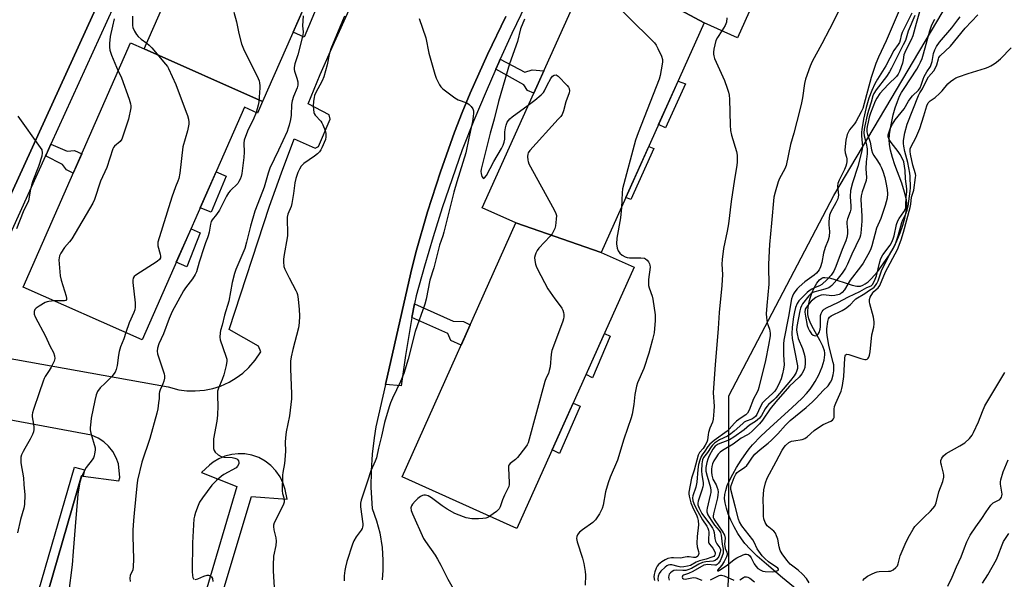
# Model space of a CAD drawing. Units: inches. Extents: x 1255766 to 1261766, y 537453 to 541453.
# Drawn here: x 1258354 to 1258739, y 539520 to 539738 of the extents above; entities that cross this region are included whole.
import ezdxf

# ---------------------------------------------------------------- set-up
doc = ezdxf.new("R2010")
doc.units = ezdxf.units.IN
doc.header["$MEASUREMENT"] = 0
for name, color, linetype in [('BLDG-Footprint', 5, 'Continuous'), ('CULTRL-Pad', 6, 'Continuous'), ('HYDRO-Single Line Stream', 4, 'Continuous'), ('NTRL-Trees', 3, 'Continuous'), ('TRANS-Non Street Sidewalk', 7, 'Continuous'), ('TRANS-Parking Lot', 4, 'Continuous'), ('TRANS-Street Sidewalk', 7, 'Continuous'), ('Undefined', 1, 'Continuous')]:
    doc.layers.add(name, color=color, linetype=linetype)

msp = doc.modelspace()

# ---------------------------------------------------------------- linework, layer by layer
at = {"layer": 'BLDG-Footprint'}
for points, elevation in [([(1258621.81, 539736.92), (1258590.41, 539753.89), (1258634.68, 539852.47), (1258680.06, 539832.09), (1258634.72, 539731.13)], 460.09), ([(1258448.87, 539817.08), (1258495.25, 539793.86), (1258494.31, 539791.73), (1258488.18, 539794.43), (1258449.3, 539706.21), (1258403.04, 539726.74), (1258443.83, 539819.3)], 471.92), ([(1258590.41, 539753.89), (1258621.81, 539736.92), (1258581.55, 539647.26), (1258548.25, 539658.8), (1258535.09, 539664.71), (1258577.7, 539759.59)], 462.88), ([(1258403.04, 539726.74), (1258449.3, 539706.21), (1258447.31, 539701.69), (1258442.22, 539703.94), (1258402.24, 539613.22), (1258355.71, 539633.73), (1258397.73, 539729.08)], 474.68), ([(1258581.55, 539647.26), (1258594.41, 539641.48), (1258548.64, 539539.56), (1258503.75, 539559.72), (1258548.25, 539658.8)], 464.29)]:
    msp.add_lwpolyline(points, close=True, dxfattribs=dict(at, elevation=elevation))
at = {"layer": 'CULTRL-Pad'}
for points in [[(1258481.67, 539768.71), (1258475.28, 539752.93), (1258472.12, 539754.11), (1258469.06, 539745.78), (1258471.26, 539744.99), (1258465.46, 539731.32), (1258461.21, 539733.22), (1258477.63, 539770.49)], [(1258614.41, 539713.05), (1258606.7, 539695.96), (1258603.97, 539697.19), (1258611.61, 539714.19)], [(1258602.13, 539687.83), (1258593.11, 539668.02), (1258591.17, 539668.68), (1258600.16, 539688.71)], [(1258435.07, 539677.09), (1258429.17, 539663.04), (1258424.91, 539664.67), (1258431.15, 539678.82)], [(1258424.96, 539654.92), (1258419.64, 539641.73), (1258415.58, 539643.49), (1258421.32, 539656.52)], [(1258584.99, 539614.65), (1258578.09, 539598.36), (1258575.65, 539599.7), (1258582.8, 539615.63)], [(1258573.29, 539587.26), (1258565.25, 539568.74), (1258562.44, 539570.29), (1258570.6, 539588.47)]]:
    msp.add_lwpolyline(points, close=True, dxfattribs=at)
at = {"layer": 'HYDRO-Single Line Stream'}
msp.add_lwpolyline([(1258659.49, 539514.37), (1258652.34, 539520.26), (1258646.04, 539525.59), (1258642.5, 539528.7), (1258639.68, 539531.39), (1258637.64, 539533.61), (1258636.28, 539535.42), (1258634.89, 539537.6), (1258633.47, 539540.15), (1258632.22, 539542.72), (1258631.19, 539545.2), (1258630.41, 539547.48), (1258629.91, 539549.5), (1258629.69, 539551.27), (1258629.78, 539552.76), (1258630.15, 539554.41), (1258630.78, 539556.28), (1258631.72, 539558.45), (1258632.92, 539560.78), (1258634.43, 539563.39), (1258636.18, 539566.15), (1258638.26, 539569.21), (1258639.35, 539570.65), (1258640.68, 539572.21), (1258643.95, 539575.61), (1258647.53, 539578.97), (1258656, 539586.59), (1258659.99, 539590.45), (1258661.67, 539592.24), (1258663.09, 539593.91), (1258664.25, 539595.45), (1258665.17, 539596.87), (1258666.54, 539599.55), (1258667.8, 539602.62), (1258668.59, 539605.23), (1258668.81, 539606.32), (1258668.9, 539607.28), (1258668.87, 539608.04), (1258668.72, 539608.85), (1258668.09, 539610.68), (1258667.04, 539612.83), (1258664.44, 539617.43), (1258663.4, 539619.42), (1258662.59, 539621.43), (1258662.23, 539623.01), (1258662.2, 539624.68), (1258662.47, 539626.74), (1258663.04, 539629.08), (1258663.83, 539631.41), (1258664.74, 539633.48), (1258665.76, 539635.25), (1258666.77, 539636.53), (1258667.74, 539637.27), (1258668.25, 539637.44), (1258668.92, 539637.51), (1258670.65, 539637.32), (1258672.79, 539636.74), (1258677.59, 539635.1), (1258679.61, 539634.5), (1258681.41, 539634.15), (1258682.19, 539634.11), (1258682.81, 539634.18), (1258683.73, 539634.48), (1258684.68, 539635.01), (1258685.76, 539635.83), (1258686.95, 539636.95), (1258689.39, 539639.73), (1258692.64, 539644.09), (1258694.09, 539646.29), (1258695.54, 539648.87), (1258696.97, 539651.82), (1258698.27, 539654.9), (1258699.34, 539657.9), (1258700.15, 539660.69), (1258700.68, 539663.18), (1258700.91, 539665.4), (1258700.88, 539666.56), (1258700.73, 539667.81), (1258700.04, 539670.83), (1258698.92, 539674.32), (1258696.28, 539681.43), (1258695.27, 539684.38), (1258694.48, 539687.21), (1258694.11, 539689.48), (1258694.07, 539691.31), (1258694.2, 539693.38), (1258694.52, 539695.84), (1258695, 539698.4), (1258695.63, 539701.07), (1258696.38, 539703.75), (1258697.2, 539706.18), (1258698.04, 539708.24), (1258698.79, 539709.68), (1258699.81, 539711.35), (1258704.77, 539718.79), (1258705.64, 539720.26), (1258706.28, 539721.53), (1258706.84, 539722.95), (1258707.42, 539724.79), (1258709.84, 539733.86), (1258710.5, 539735.77), (1258711.16, 539737.23), (1258711.86, 539738.39)], dxfattribs=at)
at = {"layer": 'NTRL-Trees'}
msp.add_lwpolyline([(1258854.31, 539763.47), (1258664.22, 539224.04), (1258627.23, 539250.24), (1258623.12, 539260.51), (1258623.12, 539274.9), (1258623.12, 539301.61), (1258619.01, 539361.21), (1258625.18, 539418.75), (1258628.43, 539472.96), (1258631.34, 539521.5), (1258631.34, 539591.37), (1258672.44, 539669.46), (1258725.87, 539759.88), (1258754.13, 539784.02), (1258761.83, 539837.97), (1258787.52, 539863.66), (1258841.47, 539920.17), (1258862.02, 539927.87), (1258872.29, 539909.89), (1258882.57, 539873.93), (1258882.57, 539814.85), (1258867.15, 539784.02)], close=True, dxfattribs=at)
at = {"layer": 'TRANS-Non Street Sidewalk'}
for points in [[(1258540.34, 539718.79), (1258541.51, 539721.48), (1258542.11, 539722.79), (1258551.69, 539717.72), (1258554.59, 539718.54), (1258559.13, 539718.25), (1258555.17, 539709.43), (1258552.8, 539710.45), (1258551.26, 539712.72)], [(1258364.49, 539684.97), (1258364.69, 539685.4), (1258366.6, 539689.6), (1258372.99, 539686.83), (1258375.79, 539687.12), (1258378.65, 539685.79), (1258375.32, 539678.24), (1258372.7, 539679.49), (1258371.11, 539681.62)], [(1258507.62, 539621.86), (1258508.67, 539627.24), (1258523.78, 539620.5), (1258527.69, 539620.35), (1258530.4, 539619.06), (1258526.8, 539611.04), (1258522.81, 539612.96), (1258521.6, 539615.67)]]:
    msp.add_lwpolyline(points, close=True, dxfattribs=at)
at = {"layer": 'TRANS-Parking Lot'}
for points in [[(1258396.44, 539769.51, 0), (1258332.65, 539629.98, 0)], [(1258327.39, 539610.05, 0), (1258412.41, 539594.76, 0), (1258416.54, 539593.7, 0), (1258419.72, 539593.28, 0), (1258422.93, 539593.2, 0), (1258426.65, 539593.52, 0), (1258429.79, 539594.16, 0), (1258432.84, 539595.13, 0), (1258436.25, 539596.65, 0), (1258439.01, 539598.28, 0), (1258441.58, 539600.18, 0), (1258443.95, 539602.35, 0), (1258446.39, 539605.17, 0), (1258448.62, 539608.51, 0), (1258447.64, 539610.73, 0), (1258436.19, 539617.16, 0), (1258451.97, 539665.33, 0), (1258456.6, 539678.32, 0), (1258461.44, 539691.22, 0), (1258461.63, 539691.69, 0), (1258469.86, 539688.06, 0), (1258471.16, 539688.6, 0), (1258475.73, 539699.33, 0), (1258475.25, 539700.98, 0), (1258467.05, 539705.33, 0), (1258471.82, 539716.77, 0), (1258477.33, 539729.4, 0), (1258483.07, 539741.94, 0)], [(1258544.24, 539739.37, 0), (1258537.07, 539724.56, 0), (1258530.42, 539709.51, 0), (1258527.29, 539701.89, 0), (1258524.3, 539694.23, 0), (1258518.72, 539678.75, 0), (1258513.68, 539663.08, 0), (1258509.19, 539647.24, 0), (1258507.15, 539639.27, 0), (1258497.27, 539595.7, 0), (1258493.52, 539579.21, 0), (1258492.84, 539574.94, 0), (1258492.09, 539568.49, 0), (1258491.68, 539562.01, 0), (1258491.61, 539555.52, 0), (1258492.02, 539547.27, 0), (1258493.76, 539542.49, 0), (1258495.01, 539537.8, 0), (1258495.95, 539532.04, 0), (1258496.28, 539527.2, 0), (1258496.24, 539523.31, 0), (1258495.92, 539519.44, 0)], [(1258347.18, 539451.42, 0), (1258378.58, 539560.02, 0), (1258379.26, 539559.93, 0), (1258393.18, 539558.06, 0), (1258393.56, 539559.46, 0), (1258393.01, 539564.71, 0), (1258392.14, 539567.13, 0), (1258390.74, 539569.62, 0), (1258389.13, 539571.63, 0), (1258387.23, 539573.36, 0), (1258385.07, 539574.77, 0), (1258382.46, 539575.93, 0), (1258301.82, 539590.88, 0)], [(1258414.79, 539451.42, 0), (1258444.9, 539552.03, 0), (1258458.82, 539550.93, 0), (1258458.11, 539554.68, 0), (1258457.36, 539557.1, 0), (1258456.13, 539559.67, 0), (1258454.51, 539562.02, 0), (1258452.54, 539564.08, 0), (1258450.28, 539565.81, 0), (1258447.77, 539567.17, 0), (1258445.08, 539568.11, 0), (1258442.28, 539568.63, 0), (1258439.75, 539568.72, 0), (1258437.23, 539568.45, 0), (1258434.47, 539567.73, 0), (1258432.14, 539566.73, 0), (1258429.97, 539565.43, 0), (1258428.48, 539564.25, 0), (1258425.37, 539561.39, 0), (1258439.17, 539555.85, 0), (1258408.42, 539451.42, 0)]]:
    msp.add_polyline3d(points, dxfattribs=at)
at = {"layer": 'TRANS-Street Sidewalk'}
msp.add_lwpolyline([(1258474.85, 539934.74), (1258474.87, 539934.73), (1258475.05, 539934.63), (1258478.12, 539932.99), (1258470.37, 539915.28), (1258451.26, 539873.57), (1258448.75, 539868.08), (1258441.31, 539851.85), (1258408.86, 539782.22), (1258406.32, 539776.77), (1258404.8, 539773.51), (1258366.6, 539689.6), (1258364.69, 539685.4), (1258364.49, 539684.97), (1258338.12, 539626.94), (1258332.65, 539629.98), (1258396.44, 539769.51), (1258469.88, 539928.52), (1258472.94, 539935.16)], close=True, dxfattribs=at)
for points in [[(1258551.97, 539743.85), (1258546.64, 539732.71), (1258542.11, 539722.79), (1258541.51, 539721.48), (1258540.34, 539718.79), (1258536.57, 539710.16), (1258531.83, 539698.76), (1258527.28, 539687.29), (1258523.26, 539676.04), (1258519.45, 539664.72), (1258515.85, 539653.34), (1258512.46, 539641.89), (1258509.28, 539630.37), (1258508.67, 539627.24), (1258507.62, 539621.86), (1258507, 539618.72), (1258505.06, 539607), (1258503.45, 539595.23), (1258497.27, 539595.7), (1258507.15, 539639.27), (1258509.19, 539647.24), (1258513.68, 539663.08), (1258518.72, 539678.75), (1258524.3, 539694.23), (1258527.29, 539701.89), (1258530.42, 539709.51), (1258537.07, 539724.56), (1258544.24, 539739.37)], [(1258335, 539423.45), (1258375.8, 539563.5), (1258379.74, 539562.47), (1258379.26, 539559.93), (1258378.58, 539560.02), (1258347.18, 539451.42)]]:
    msp.add_lwpolyline(points, dxfattribs=at)
at = {"layer": 'Undefined'}
for points, elevation in [([(1258574.15, 539751.68), (1258577.87, 539751.51), (1258579.04, 539751.39), (1258580.03, 539751.05), (1258581.04, 539750.31), (1258602.3, 539729.18), (1258602.98, 539728.23), (1258603.67, 539726.91), (1258605.08, 539723.96), (1258605.52, 539722.59), (1258605.53, 539721.73), (1258605.41, 539720.85), (1258604.59, 539716.43), (1258604.23, 539714.98), (1258595.93, 539693.93), (1258594.94, 539691.12), (1258589.88, 539672.08), (1258589.67, 539670.62), (1258589.41, 539664.77)], 462), ([(1258438.07, 539741.09), (1258439.14, 539737.31), (1258440.03, 539732.75), (1258440.99, 539728.74), (1258441.8, 539726.84), (1258447.56, 539715.16), (1258447.89, 539714.34), (1258448.1, 539713.52), (1258448.23, 539712.39), (1258448.24, 539711.5), (1258447.8, 539706.14), (1258447.53, 539704.72), (1258446.75, 539701.94)], 472), ([(1258674.2, 539741.39), (1258670.74, 539734.43), (1258667.73, 539728.76), (1258663.9, 539721.89), (1258663.11, 539719.97), (1258661.31, 539714.92), (1258660.96, 539713.24), (1258660.18, 539707.71), (1258659.78, 539705.68), (1258659.13, 539702.93), (1258656.74, 539693.84), (1258655.44, 539689.39), (1258653.76, 539681.2), (1258653.28, 539679.89), (1258651.21, 539676.2), (1258650.6, 539674.87), (1258649.44, 539670.86), (1258649.02, 539668.9), (1258648.02, 539658.77), (1258647.33, 539650.45), (1258646.88, 539642.65), (1258646.89, 539640.05), (1258647.05, 539636.32), (1258647.02, 539634.94), (1258646.2, 539626.58), (1258645.96, 539623.34), (1258646.04, 539621.88), (1258646.4, 539619.84), (1258646.7, 539618.71), (1258647.22, 539617.39), (1258647.45, 539616.6), (1258647.54, 539615.8), (1258647.52, 539614.73), (1258646.91, 539611.12), (1258645.68, 539605.07), (1258643.16, 539594.54), (1258642.9, 539593.7), (1258642.5, 539592.76), (1258641.05, 539590.18), (1258639.33, 539585.76), (1258638.67, 539584.48), (1258638.07, 539583.9), (1258636.2, 539582.74), (1258634.39, 539581.4), (1258633.56, 539580.61), (1258631.46, 539578.27), (1258630.71, 539577.56), (1258625.67, 539573.86), (1258624.03, 539572.44), (1258623.23, 539571.49), (1258622.06, 539569.7), (1258620.99, 539568.32), (1258620.53, 539567.59), (1258620.02, 539566.25), (1258619.59, 539564.55), (1258619.31, 539562.49), (1258618.92, 539557.66), (1258618.49, 539555.71), (1258617.34, 539552.28), (1258617.22, 539551.45), (1258617.33, 539550.33), (1258617.92, 539548.67), (1258619.25, 539546.12), (1258621.14, 539542.95), (1258622.78, 539540.48), (1258623.24, 539539.62), (1258623.45, 539538.87), (1258623.53, 539538.09), (1258623.43, 539535.01), (1258623.49, 539534.19), (1258623.61, 539533.81), (1258623.88, 539533.34), (1258625.14, 539531.81), (1258625.7, 539530.92), (1258626.01, 539530.03), (1258626.04, 539529.56), (1258625.96, 539529.16), (1258625.81, 539528.91), (1258625.49, 539528.62), (1258624.77, 539528.27), (1258622.59, 539527.51), (1258619.95, 539526.89), (1258618.64, 539526.32), (1258616.35, 539525.13), (1258615.23, 539524.75), (1258613.8, 539524.53), (1258612.66, 539524.48), (1258611.65, 539524.63), (1258609.17, 539525.36), (1258608.39, 539525.37), (1258607.67, 539525.2), (1258607.2, 539524.97), (1258606.52, 539524.47), (1258604.87, 539522.89), (1258604.2, 539521.99), (1258603.8, 539520.94), (1258603.71, 539519.87), (1258603.81, 539518.99)], 458), ([(1258697.98, 539741.68), (1258692.9, 539729.96), (1258689.86, 539723.52), (1258688.86, 539721.05), (1258687.72, 539717.99), (1258686.97, 539715.62), (1258683.71, 539703.52), (1258683.11, 539702.2), (1258680.98, 539698.31), (1258680.44, 539697.51), (1258678.5, 539695.09), (1258677.97, 539694.13), (1258677.67, 539693.33), (1258677.1, 539691.08), (1258676.69, 539687.33), (1258676.78, 539686.2), (1258677.29, 539684.54), (1258677.44, 539683.78), (1258677.46, 539682.78), (1258677.34, 539681.93), (1258677.09, 539681.01), (1258676.56, 539679.66), (1258674.51, 539675.55), (1258673.98, 539674.25), (1258673.87, 539673.12), (1258674.13, 539670.82), (1258674.18, 539669.71), (1258674.12, 539668.94), (1258673.94, 539668.22), (1258673.24, 539666.65), (1258671.18, 539663.1), (1258670.71, 539661.88), (1258670.53, 539660.72), (1258670.44, 539659.23), (1258670.47, 539658.05), (1258670.74, 539655.51), (1258670.53, 539653.49), (1258670.19, 539652.09), (1258669.04, 539649.2), (1258668.31, 539647.05), (1258667.66, 539643.41), (1258667.22, 539641.72), (1258666.62, 539640.47), (1258665.63, 539639.17), (1258664.74, 539638.43), (1258661.08, 539635.82), (1258658.88, 539633.87), (1258658.08, 539633.04), (1258657.21, 539631.95), (1258656.62, 539631.09), (1258656.19, 539630.26), (1258655.9, 539629.15), (1258654.69, 539622.33), (1258652.88, 539613.05), (1258652.78, 539611.65), (1258652.77, 539607.27), (1258652.95, 539603.45), (1258652.8, 539601.7), (1258652.37, 539599.86), (1258651.8, 539597.96), (1258650.78, 539595.63), (1258650.01, 539594.12), (1258649.33, 539593.19), (1258648.55, 539592.33), (1258645.56, 539589.66), (1258644.57, 539588.62), (1258643.62, 539586.93), (1258642.36, 539584.05), (1258641.78, 539583.29), (1258641.11, 539582.73), (1258640.37, 539582.26), (1258638.22, 539581.44), (1258637.44, 539581.03), (1258636.83, 539580.55), (1258633.52, 539577.51), (1258632.18, 539576.43), (1258630.82, 539575.61), (1258627.77, 539574.07), (1258625.81, 539572.77), (1258625.05, 539572.06), (1258624.55, 539571.43), (1258623.03, 539569.13), (1258621.49, 539567.25), (1258621.04, 539566.36), (1258620.78, 539564.75), (1258620.68, 539562), (1258620.82, 539560.44), (1258621.3, 539557.41), (1258621.33, 539556.57), (1258621.2, 539555.76), (1258620.84, 539554.42), (1258619.39, 539550.23), (1258619.27, 539549.46), (1258619.33, 539548.74), (1258619.77, 539547.42), (1258620.81, 539545.36), (1258624.2, 539540.81), (1258624.95, 539539.69), (1258625.39, 539538.81), (1258625.6, 539537.98), (1258625.94, 539535.67), (1258626.22, 539534.56), (1258626.7, 539533.52), (1258627.81, 539531.94), (1258628.08, 539531.27), (1258628.12, 539530.79), (1258628.04, 539530.25), (1258627.42, 539528.63), (1258626.69, 539527.5), (1258625.99, 539526.98), (1258625.29, 539526.79), (1258622.46, 539526.52), (1258621.15, 539526.21), (1258619.67, 539525.57), (1258616.84, 539523.94), (1258615.33, 539523.34), (1258614.53, 539523.17), (1258613.44, 539523.07), (1258610.87, 539523.27), (1258609.95, 539523.16), (1258609.22, 539522.79), (1258608.57, 539522.27), (1258608.07, 539521.66), (1258607.9, 539521.19), (1258607.88, 539520.42), (1258608.06, 539519.34)], 456), ([(1258702.8, 539740.7), (1258699.12, 539733.09), (1258698.72, 539731.99), (1258698.34, 539730.11), (1258698.02, 539729.29), (1258697.51, 539728.43), (1258695.84, 539726.13), (1258692.77, 539720.08), (1258689.44, 539714.93), (1258688.4, 539713.17), (1258687.19, 539710.55), (1258686.12, 539707.56), (1258685.09, 539703.82), (1258684.01, 539699.37), (1258683.3, 539695.33), (1258683.19, 539694.26), (1258683.19, 539692.87), (1258683.54, 539688.56), (1258683.37, 539686.99), (1258681.74, 539680.85), (1258679.71, 539674.44), (1258678.96, 539671.47), (1258678.76, 539669.13), (1258679, 539665.33), (1258679, 539664.18), (1258678.79, 539663.16), (1258677.77, 539660.42), (1258677.51, 539659.35), (1258677.47, 539658.61), (1258677.71, 539655.95), (1258677.7, 539654.53), (1258677.52, 539653.14), (1258677.12, 539651.82), (1258675.71, 539648.44), (1258673.21, 539641.8), (1258672.36, 539640.02), (1258671.35, 539638.41), (1258669.83, 539636.73), (1258667.75, 539634.8), (1258666.86, 539634.28), (1258665.14, 539633.58), (1258663.8, 539632.93), (1258662.79, 539632.32), (1258661.98, 539631.65), (1258658.71, 539628.43), (1258658.07, 539627.4), (1258657.43, 539625.79), (1258657.03, 539624.1), (1258656.69, 539622.12), (1258656.14, 539618.08), (1258655.98, 539615.52), (1258656.14, 539613.63), (1258658.21, 539602.97), (1258658.22, 539601.92), (1258658.01, 539601.14), (1258657.63, 539600.38), (1258656.86, 539599.16), (1258655.48, 539597.31), (1258649.72, 539590.59), (1258648.8, 539589.66), (1258646.91, 539587.97), (1258646.17, 539587.17), (1258645.56, 539586.22), (1258644.18, 539583.64), (1258643.4, 539582.62), (1258641.85, 539581.35), (1258639.47, 539579.87), (1258637.32, 539578.02), (1258633.37, 539575.12), (1258631.62, 539574.17), (1258627.21, 539572.39), (1258626.44, 539571.98), (1258626, 539571.64), (1258625.18, 539570.55), (1258623.68, 539567.84), (1258623.15, 539566.59), (1258622.75, 539565.29), (1258622.41, 539563.36), (1258622.37, 539562.53), (1258622.43, 539561.89), (1258622.89, 539559.98), (1258624.23, 539555.49), (1258624.41, 539554.34), (1258624.36, 539553.58), (1258624.14, 539552.47), (1258622.92, 539547.51), (1258622.8, 539546.69), (1258622.84, 539545.99), (1258623.24, 539544.84), (1258624.46, 539542.72), (1258625.77, 539540.86), (1258627.61, 539538.72), (1258628.11, 539537.93), (1258628.4, 539536.86), (1258628.83, 539533.41), (1258629.19, 539531.4), (1258629.22, 539530.58), (1258629.11, 539529.85), (1258628.68, 539528.5), (1258627.99, 539526.94), (1258627.36, 539526.01), (1258626.8, 539525.45), (1258626.4, 539525.25), (1258625.88, 539525.17), (1258623, 539525.43), (1258622.37, 539525.39), (1258621.6, 539525.17), (1258617.27, 539522.74), (1258615.63, 539522), (1258613.62, 539521.25), (1258613.32, 539521.02), (1258613.24, 539520.87), (1258613.21, 539520.51), (1258613.33, 539520.17), (1258613.73, 539519.86), (1258614.34, 539519.78), (1258616.91, 539520.29), (1258617.77, 539520.35), (1258618.51, 539520.19), (1258620.88, 539519.38)], 454), ([(1258706.36, 539742.99), (1258704.53, 539736.73), (1258703.29, 539731.82), (1258702.66, 539730.31), (1258700.61, 539726.56), (1258700.07, 539725.4), (1258699.8, 539724.44), (1258699.52, 539722.43), (1258699.23, 539721.12), (1258698.02, 539717.93), (1258697.49, 539716.92), (1258696.83, 539716.01), (1258693.74, 539712.99), (1258691.94, 539711.05), (1258690.42, 539709.29), (1258689.17, 539707.5), (1258688.55, 539706.3), (1258686.76, 539701.68), (1258686.26, 539700.12), (1258685.77, 539698.19), (1258685.39, 539696.52), (1258685.26, 539695.56), (1258685.29, 539694.33), (1258685.5, 539693.27), (1258686.58, 539690.39), (1258687.14, 539687.38), (1258687.56, 539686.05), (1258688.04, 539685.11), (1258689.42, 539683.07), (1258690.49, 539681.31), (1258691.01, 539680.3), (1258691.54, 539679.01), (1258692.28, 539676.53), (1258692.75, 539674.62), (1258693.23, 539671.83), (1258693.4, 539670.14), (1258693.25, 539668.48), (1258692.5, 539665.56), (1258690.76, 539660.48), (1258689.1, 539656.79), (1258687.28, 539649.93), (1258686.66, 539648.32), (1258685.74, 539646.34), (1258683.85, 539643.11), (1258682.85, 539641.69), (1258678.83, 539636.51), (1258676.5, 539632.73), (1258675.61, 539631.65), (1258674.98, 539631.13), (1258674.47, 539630.88), (1258672.79, 539630.42), (1258671.66, 539630.36), (1258668.33, 539630.68), (1258667.41, 539630.58), (1258666.43, 539630.28), (1258665.35, 539629.66), (1258663.58, 539628.3), (1258662.84, 539627.5), (1258661.69, 539625.93), (1258661.25, 539625.09), (1258661.11, 539624.03), (1258661.32, 539622.38), (1258662.02, 539618.81), (1258662.34, 539617.74), (1258662.87, 539616.71), (1258663.68, 539615.53), (1258664.28, 539614.99), (1258664.73, 539614.8), (1258665.2, 539614.73), (1258665.85, 539614.88), (1258666.3, 539615.37), (1258666.63, 539616.05), (1258667.05, 539617.3), (1258667.21, 539618.3), (1258667.16, 539621.52), (1258667.24, 539622.66), (1258667.49, 539623.48), (1258667.87, 539624.25), (1258668.18, 539624.72), (1258668.58, 539625.11), (1258669.83, 539625.83), (1258674.02, 539627.74), (1258678.09, 539629.97), (1258682.55, 539632.09), (1258685.31, 539633.62), (1258687.01, 539634.27), (1258687.55, 539634.77), (1258688.32, 539636.19), (1258689.11, 539638.22), (1258690.35, 539643.62), (1258690.72, 539644.88), (1258691.54, 539646.32), (1258694.38, 539650.09), (1258695.08, 539651.27), (1258695.63, 539652.6), (1258696, 539653.79), (1258696.92, 539658.17), (1258697.33, 539659.58), (1258697.86, 539660.51), (1258699.74, 539663.08), (1258700.27, 539664.04), (1258700.48, 539664.76), (1258700.58, 539665.56), (1258700.61, 539668.87), (1258700.9, 539670.95), (1258700.94, 539672.07), (1258700.43, 539675.98), (1258700.25, 539679.23), (1258699.69, 539682.7), (1258699.27, 539683.87), (1258698.36, 539685.53), (1258697.59, 539686.65), (1258694.76, 539690.22), (1258694.04, 539691.38), (1258693.67, 539692.39), (1258693.65, 539693.21), (1258693.84, 539694.03), (1258694.55, 539695.89), (1258695.29, 539697.39), (1258696.33, 539699.01), (1258699.85, 539703.35), (1258701.61, 539706.35), (1258702.24, 539707.3), (1258703.17, 539708.37), (1258705.46, 539710.64), (1258706.11, 539711.55), (1258706.54, 539712.53), (1258707.29, 539714.94), (1258707.73, 539715.98), (1258708.72, 539717.76), (1258710.12, 539719.88), (1258710.47, 539720.62), (1258710.81, 539721.87), (1258711.34, 539724.92), (1258711.8, 539726.33), (1258712.47, 539727.63), (1258713.72, 539729.4), (1258718.51, 539734.98), (1258720.8, 539738.12), (1258721.72, 539739.26)], 450), ([(1258391.32, 539738.49), (1258390.63, 539735.59), (1258389.8, 539731.56), (1258389.46, 539728.9), (1258389.5, 539727.45), (1258389.65, 539726.3), (1258390.31, 539724.33), (1258392.16, 539719.62), (1258392.87, 539718.05)], 476), ([(1258398.52, 539739.55), (1258398.41, 539737.86), (1258398.47, 539735.89), (1258398.64, 539735.07), (1258399.23, 539733.71), (1258399.97, 539732.42), (1258400.72, 539731.53), (1258401.83, 539730.59), (1258404.02, 539728.96)], 474), ([(1258465.17, 539739.66), (1258464.9, 539735.82), (1258465.09, 539733.41), (1258464.99, 539732.06), (1258462.98, 539724.37), (1258461.84, 539720.93), (1258461.58, 539719.51), (1258461.58, 539718.65), (1258461.68, 539718.09), (1258462.59, 539715.3), (1258462.98, 539713.88), (1258463.09, 539713.02), (1258463.06, 539712.53), (1258462.82, 539711.54), (1258461.29, 539708.14), (1258460.8, 539706.49), (1258460.6, 539705.05), (1258460.43, 539700.89), (1258460.17, 539699.22), (1258459.7, 539697.02), (1258459.33, 539695.76), (1258458.85, 539694.56), (1258455.48, 539687.22), (1258452.07, 539680.21), (1258451.4, 539678.28), (1258449.87, 539672.79), (1258448.36, 539668.69), (1258446.22, 539663.39), (1258444.51, 539657.58), (1258443.02, 539651.34), (1258442.31, 539648.89), (1258441.59, 539647.01), (1258438.85, 539640.69), (1258438.28, 539639.05), (1258437.42, 539635.61), (1258436.1, 539628.21), (1258434.41, 539622.82), (1258433.54, 539618.92), (1258432.86, 539616.76), (1258432.67, 539615.93), (1258432.56, 539614.24), (1258432.7, 539613.15), (1258434.97, 539606.73), (1258435.27, 539605.62), (1258435.34, 539604.79), (1258435.05, 539603.1), (1258434.12, 539599.48), (1258433.49, 539597.72), (1258432.02, 539594.26), (1258431.72, 539593.16), (1258431.61, 539591.16), (1258431.8, 539587.44), (1258431.61, 539583.72), (1258431.35, 539581.42), (1258430.12, 539574.46), (1258430.06, 539572.75), (1258430.15, 539570.78), (1258430.32, 539569.99), (1258430.71, 539569.33), (1258431.94, 539568.26), (1258433.11, 539567.56), (1258434.2, 539567.33), (1258437.37, 539567.28), (1258438.49, 539567.01), (1258439.24, 539566.67), (1258439.63, 539566.34), (1258439.87, 539565.93), (1258440.01, 539565.23), (1258439.95, 539564.73), (1258439.51, 539563.79), (1258438.96, 539563.24), (1258434.19, 539560.57), (1258433.19, 539559.93), (1258431.29, 539558.27), (1258429.51, 539556.44), (1258425.75, 539551.47), (1258424.7, 539549.74), (1258424.1, 539548.43), (1258423.1, 539545.74), (1258422.67, 539544.38), (1258422.47, 539543.31), (1258421.93, 539533.92), (1258421.81, 539522.79), (1258421.89, 539521.13), (1258422.01, 539520.38), (1258422.29, 539519.82), (1258422.6, 539519.67)], 470), ([(1258481.32, 539739.48), (1258479.41, 539735.29), (1258475.99, 539726.82), (1258475.26, 539724.56), (1258474.47, 539720.51), (1258473.21, 539715.82), (1258472.54, 539714.31), (1258469.98, 539709.53), (1258469.57, 539708.55), (1258469.36, 539707.8), (1258469.16, 539706.4), (1258469.04, 539704.41), (1258469.12, 539703.04), (1258469.31, 539701.98), (1258469.48, 539701.48), (1258469.84, 539700.87), (1258471.99, 539698.57), (1258472.46, 539697.85), (1258472.83, 539697.06), (1258473.68, 539694.87), (1258473.98, 539693.76), (1258474.02, 539692.42), (1258473.79, 539691.33), (1258472.4, 539688.1), (1258472, 539687.32), (1258471.51, 539686.61), (1258470.67, 539685.79), (1258469.53, 539684.84), (1258465.36, 539681.95), (1258464.7, 539681.37), (1258464.36, 539680.96), (1258463.65, 539679.81), (1258463.06, 539678.53), (1258462.26, 539676.11), (1258461.81, 539674.48), (1258461.4, 539670.33), (1258460.7, 539666.34), (1258460.4, 539665.28), (1258459.2, 539662.19), (1258458.94, 539661.09), (1258458.9, 539659.92), (1258459.06, 539655.2), (1258459.02, 539653.77), (1258457.59, 539645.66), (1258457.44, 539644.5), (1258457.42, 539643.61), (1258457.62, 539641.85), (1258457.98, 539640.74), (1258459.61, 539637.31), (1258462.26, 539632.44), (1258462.63, 539631.65), (1258462.91, 539630.84), (1258463.19, 539629.1), (1258463.59, 539624.98), (1258463.64, 539622.55), (1258463.54, 539619.86), (1258463.26, 539617.83), (1258461.04, 539609.35), (1258460.46, 539606.56), (1258460.22, 539604.89), (1258460.16, 539601.8), (1258460.53, 539592.14), (1258460.51, 539590.08), (1258459.77, 539583.55), (1258458.53, 539577.23), (1258458.19, 539574.92), (1258458.08, 539573.19), (1258458.19, 539569.72), (1258458, 539566.3), (1258457.85, 539564.87), (1258457.21, 539561.42), (1258457.11, 539560.29), (1258456.89, 539554.18), (1258457.04, 539553.21), (1258457.64, 539551.55), (1258457.72, 539550.69), (1258457.67, 539549.82), (1258457.46, 539549.03), (1258457.04, 539548.06), (1258453.85, 539541.7), (1258453.57, 539540.88), (1258453.51, 539540.35), (1258453.68, 539539.02), (1258454.5, 539535.9), (1258454.6, 539534.58), (1258454.45, 539532.94), (1258453.5, 539528.66), (1258453.36, 539525.24), (1258453.38, 539522.94), (1258453.95, 539514.21)], 468), ([(1258510.39, 539738.68), (1258512.98, 539731.04), (1258514.21, 539725.15), (1258516.53, 539716.91), (1258517.13, 539715.28), (1258518.39, 539712.67), (1258518.86, 539711.96), (1258519.69, 539711.15), (1258524.38, 539707.6), (1258525.68, 539706.93), (1258529.01, 539705.68), (1258529.97, 539705.06), (1258530.75, 539704.26), (1258531.37, 539703.35), (1258531.61, 539702.55), (1258531.65, 539701.72), (1258531.52, 539700.34), (1258531.21, 539698.39), (1258529.78, 539691.91), (1258528.68, 539686.22), (1258525.1, 539674.87), (1258523.93, 539670.78), (1258520.06, 539655.14), (1258519.64, 539653.74), (1258518.38, 539650.17), (1258516.13, 539641.27), (1258514.63, 539636.49), (1258513.11, 539629.08), (1258512.64, 539627.14), (1258508.92, 539616.45), (1258506.11, 539605.6), (1258504.48, 539600.09), (1258503.19, 539596.86), (1258500.04, 539590.39), (1258499.3, 539588.61), (1258498.73, 539586.95), (1258496.96, 539580.94), (1258495.78, 539575.52), (1258494.59, 539570.91), (1258493.76, 539567.12), (1258493.3, 539565.81), (1258491.55, 539562.02), (1258490.3, 539557.95), (1258487.75, 539550.56), (1258487.55, 539549.41), (1258487.53, 539547.93), (1258488.4, 539541.35), (1258488.43, 539540.68), (1258488.35, 539540), (1258488.17, 539539.53), (1258487.77, 539538.85), (1258485.83, 539536.21), (1258484.97, 539534.75), (1258484.34, 539533.46), (1258482.17, 539526.61), (1258481.6, 539524.43), (1258481.34, 539523.07), (1258481.15, 539521.09), (1258481.1, 539519.12)], 466), ([(1258551.54, 539738.31), (1258549.99, 539734.54), (1258548.85, 539729.65), (1258545.71, 539720.91), (1258541.36, 539706.26), (1258539.68, 539699.38), (1258538.13, 539693.9), (1258534.62, 539679.86), (1258534.53, 539678.86), (1258534.63, 539678.05), (1258534.97, 539677), (1258535.42, 539676.26), (1258535.69, 539676.21), (1258535.99, 539676.38), (1258536.76, 539677.33), (1258539.62, 539682.74), (1258542.61, 539687.87), (1258543.29, 539689.18), (1258543.65, 539690.29), (1258543.86, 539691.45), (1258543.94, 539694.35), (1258544.12, 539695.97), (1258544.38, 539697.04), (1258544.86, 539698.1), (1258545.87, 539699.47), (1258546.71, 539700.28), (1258553.06, 539704.73)], 464), ([(1258704.03, 539739.77), (1258701.47, 539733.61), (1258700.38, 539730.09), (1258699.54, 539728.28), (1258697.62, 539724.68), (1258694.97, 539719.24), (1258694.15, 539717.76), (1258692.91, 539715.93), (1258688.87, 539710.81), (1258688.04, 539709.4), (1258687.66, 539708.39), (1258687.01, 539705.95), (1258685.94, 539702.7), (1258685.41, 539700.82), (1258684.47, 539696.76), (1258684.26, 539695.4), (1258684.16, 539693.99), (1258684.26, 539692.86), (1258685.07, 539689.8), (1258685.36, 539687.76), (1258685.36, 539685.82), (1258685.03, 539682.61), (1258684.9, 539679.99), (1258685.18, 539676.51), (1258684.98, 539675.39), (1258683.4, 539670.93), (1258683.01, 539669.33), (1258682.98, 539667.95), (1258683.33, 539661.47), (1258683.37, 539659.46), (1258682.98, 539654.81), (1258682.84, 539654), (1258682.57, 539653.1), (1258679.46, 539646.62), (1258677.72, 539642.71), (1258676.92, 539641.12), (1258675.66, 539639.18), (1258673.53, 539636.55), (1258671.62, 539634.38), (1258670.97, 539633.82), (1258670.48, 539633.52), (1258668.92, 539632.92), (1258664.99, 539631.9), (1258664.22, 539631.59), (1258663.56, 539631.2), (1258662.68, 539630.35), (1258660.21, 539627.16), (1258659.77, 539626.47), (1258659.39, 539625.58), (1258659.11, 539624.47), (1258657.92, 539618.44), (1258657.86, 539616.92), (1258658.05, 539615.55), (1258658.5, 539613.69), (1258660.17, 539609.8), (1258660.71, 539608.1), (1258661.07, 539606.67), (1258661.26, 539605.27), (1258661.25, 539604.1), (1258661.04, 539602.35), (1258660.73, 539601.27), (1258659.91, 539599.91), (1258658.85, 539598.61), (1258655.1, 539595.03), (1258649.71, 539588.92), (1258647.57, 539586.21), (1258644.48, 539581.76), (1258643.38, 539580.42), (1258640.46, 539577.49), (1258639.39, 539576.53), (1258638.46, 539575.95), (1258636.17, 539574.72), (1258633.13, 539572.39), (1258628.91, 539569.94), (1258628.01, 539569.3), (1258627.28, 539568.54), (1258626.28, 539567.14), (1258625.52, 539565.92), (1258624.97, 539564.7), (1258624.7, 539563.7), (1258624.57, 539562.63), (1258624.59, 539561.45), (1258624.74, 539560.3), (1258625.2, 539558.75), (1258626.42, 539556.55), (1258626.76, 539555.8), (1258627.07, 539554.76), (1258627.21, 539553.7), (1258627.14, 539552.61), (1258626.95, 539551.52), (1258625.35, 539545.19), (1258625.26, 539544.37), (1258625.31, 539543.85), (1258625.48, 539543.35), (1258625.89, 539542.6), (1258628.81, 539538.48), (1258629.67, 539536.93), (1258629.91, 539535.72), (1258629.75, 539533.42), (1258629.76, 539532.56), (1258629.97, 539531.75), (1258630.6, 539530.3), (1258630.73, 539529.64), (1258630.69, 539529.22), (1258630.46, 539528.46), (1258629.6, 539526.69), (1258628.64, 539525.21), (1258627.02, 539523.23), (1258626.94, 539523.04), (1258627.03, 539522.94), (1258627.3, 539522.99), (1258627.68, 539523.19), (1258630.77, 539525.25), (1258633.48, 539527.45), (1258634.46, 539528.12), (1258636.92, 539529.22), (1258637.75, 539529.47), (1258638.28, 539529.52), (1258638.9, 539529.35), (1258639.45, 539528.95), (1258640.08, 539528.05), (1258641.31, 539525.77), (1258641.93, 539524.81), (1258642.75, 539523.94), (1258643.92, 539523.22), (1258644.68, 539522.92), (1258645.52, 539522.76), (1258648.41, 539522.61), (1258649.26, 539522.69), (1258649.79, 539522.83), (1258650.46, 539523.13), (1258650.75, 539523.38), (1258650.78, 539523.64), (1258650.46, 539524.05), (1258646.87, 539526.51), (1258645.41, 539527.8), (1258644.46, 539528.83), (1258642.46, 539531.62), (1258641.29, 539534.17), (1258640.77, 539535.05), (1258636.52, 539540.57), (1258635.5, 539542.17), (1258635.14, 539543.17), (1258633.81, 539548.17), (1258633.1, 539551.28), (1258632.18, 539554.78), (1258632.17, 539555.6), (1258632.31, 539556.33), (1258633.49, 539559.46), (1258634.1, 539560.72), (1258634.66, 539561.39), (1258635.32, 539561.89), (1258637.47, 539563.28), (1258638.41, 539564.13), (1258639.08, 539564.99), (1258640.62, 539567.36), (1258641.56, 539568.47), (1258643.64, 539570.35), (1258646.81, 539572.89), (1258648.09, 539574.05), (1258650.58, 539576.53), (1258653.55, 539579.87), (1258655.31, 539581.66), (1258661.58, 539586.77), (1258664.07, 539589.01), (1258665.46, 539590.39), (1258668.2, 539593.36), (1258670.13, 539595.25), (1258671.11, 539596.6), (1258671.58, 539597.61), (1258672.13, 539599.5), (1258672.39, 539601.09), (1258672.44, 539602.4), (1258672.36, 539603.44), (1258672.2, 539604.31), (1258670.46, 539611.02), (1258669.74, 539615.03), (1258669.65, 539616.11), (1258669.71, 539617.44), (1258670.02, 539620.38), (1258670.27, 539621.39), (1258670.7, 539622.02), (1258671.33, 539622.49), (1258675.68, 539624.65), (1258676.93, 539625.39), (1258678.73, 539626.82), (1258680.45, 539628.66), (1258681.05, 539629.2), (1258684.5, 539631.32), (1258686.29, 539632.55), (1258687.58, 539633.32), (1258688.18, 539633.77), (1258688.69, 539634.33), (1258689.24, 539635.22), (1258689.7, 539636.19), (1258691.04, 539640.07), (1258691.8, 539641.85), (1258694.42, 539646.91), (1258695.83, 539649.24), (1258696.33, 539650.27), (1258697.57, 539653.74), (1258698.93, 539658.97), (1258699.38, 539660.03), (1258700.53, 539662.31), (1258701.08, 539663.8), (1258701.44, 539665.32), (1258702.26, 539671.16), (1258702.29, 539672.55), (1258702.16, 539677.06), (1258702.04, 539678.24), (1258701.36, 539682.38), (1258700.16, 539686.71), (1258699.7, 539688.72), (1258699.58, 539689.83), (1258699.64, 539690.93), (1258700.09, 539694), (1258701, 539697.31), (1258705.5, 539708.56), (1258706.02, 539709.56), (1258707.03, 539711.22), (1258708.8, 539714.9), (1258709.43, 539715.81), (1258711.42, 539718.15), (1258712.03, 539719.13), (1258712.6, 539720.48), (1258713.24, 539722.92), (1258713.47, 539723.4), (1258713.98, 539724.07), (1258717.93, 539727.83), (1258723.72, 539734.86), (1258728.65, 539740.04)], 452), ([(1258630.61, 539738.85), (1258630.41, 539737.21), (1258629.9, 539735.89), (1258628.7, 539733.83)], 460), ([(1258628.7, 539733.83), (1258626.97, 539731.22), (1258626.37, 539730.01), (1258625.51, 539726.67), (1258625.35, 539725.53), (1258625.37, 539724.76), (1258625.51, 539723.99), (1258625.84, 539723.02), (1258629.66, 539714.39), (1258630.77, 539711.47), (1258631.29, 539709.85), (1258631.48, 539708.75), (1258631.65, 539707.09), (1258631.88, 539696.97), (1258632.01, 539694.91), (1258632.42, 539693.09), (1258634.43, 539686.67), (1258634.61, 539685.25), (1258634.64, 539682.67), (1258634.48, 539681.2), (1258633.58, 539675.9), (1258632.28, 539667.19), (1258631.24, 539658.51), (1258630.74, 539655.6), (1258629.36, 539648.82), (1258628.74, 539644.57), (1258628.67, 539642.76), (1258628.87, 539638.73), (1258628.69, 539634.44), (1258627.55, 539623.86), (1258627.17, 539617.64), (1258625.99, 539603.43), (1258625.35, 539594.4), (1258625.32, 539592.42), (1258625.64, 539587.31), (1258625.52, 539585.31), (1258625.21, 539582.18), (1258624.96, 539581.08), (1258623.99, 539578.68), (1258623.45, 539577), (1258623.27, 539576.15), (1258623.04, 539573.99), (1258622.85, 539573.22), (1258622.2, 539572.03), (1258621.39, 539570.81), (1258619.89, 539569.2), (1258619.41, 539568.17), (1258617.91, 539562.27), (1258617, 539559.95), (1258616.76, 539559.14), (1258615.79, 539553.76), (1258615.76, 539553.03), (1258615.87, 539552.17), (1258616.49, 539549.58), (1258617.14, 539547.96), (1258618.88, 539544.44), (1258619.16, 539543.67), (1258619.39, 539542.61), (1258619.49, 539540.95), (1258618.97, 539536.33), (1258618.88, 539533.74), (1258619.01, 539532.33), (1258619.54, 539530.57), (1258619.62, 539529.71), (1258619.46, 539529.03), (1258619.23, 539528.66), (1258618.81, 539528.37), (1258618.33, 539528.23), (1258617.55, 539528.17), (1258615.91, 539528.45), (1258615.08, 539528.49), (1258614.28, 539528.38), (1258612.47, 539527.94), (1258609.75, 539528.07), (1258608.93, 539528.04), (1258607.56, 539527.77), (1258606.49, 539527.31), (1258605.22, 539526.56), (1258604.51, 539526.03), (1258603.91, 539525.43), (1258603.4, 539524.76), (1258603.01, 539524), (1258602.52, 539522.63), (1258602.24, 539521.5), (1258602.15, 539520.63), (1258602.31, 539519.2)], 460), ([(1258404.02, 539728.96), (1258404.94, 539728.27), (1258405.96, 539727.2), (1258411.39, 539720.82), (1258412.12, 539719.88), (1258412.58, 539719.12), (1258415.42, 539712.86), (1258419.46, 539702.1), (1258419.93, 539700.7), (1258420.28, 539699.31), (1258420.47, 539698.19), (1258420.48, 539697.33), (1258419.92, 539694.71), (1258418.18, 539688.46), (1258416.97, 539678.22), (1258416.59, 539676.19), (1258416.23, 539675.06), (1258415.3, 539672.89), (1258413.87, 539668.88), (1258408.39, 539651.25), (1258408.3, 539650.4), (1258408.35, 539649.86), (1258409.33, 539646.65), (1258409.46, 539645.87), (1258409.41, 539645.14), (1258409.03, 539644.51), (1258408.15, 539643.8), (1258399.82, 539638.46), (1258399.18, 539637.88), (1258398.78, 539637.21), (1258398.62, 539636.42), (1258398.63, 539635.56), (1258399.51, 539627.67), (1258399.55, 539625.96), (1258399.34, 539624.87), (1258399.01, 539623.8), (1258397.18, 539619.79), (1258395.87, 539616.03)], 474), ([(1258662.79, 539518.31), (1258661.67, 539519.97), (1258660.16, 539521.72), (1258658.43, 539523.31), (1258655.28, 539525.64), (1258653.99, 539527.15), (1258652.17, 539529.67), (1258651.48, 539530.87), (1258651, 539532.4), (1258650.49, 539535.37), (1258650.05, 539536.69), (1258649.6, 539537.69), (1258648.95, 539538.53), (1258646.39, 539540.55), (1258645.92, 539541.15), (1258645.53, 539541.92), (1258645.05, 539543.28), (1258644.9, 539544.39), (1258644.94, 539546.94), (1258644.74, 539551.13), (1258645.11, 539554.57), (1258645.74, 539557.33), (1258646.39, 539559.11), (1258649.82, 539565.69), (1258652.2, 539570.05), (1258652.94, 539571.29), (1258653.49, 539571.97), (1258654.87, 539573.07), (1258655.91, 539573.58), (1258656.76, 539573.79), (1258659.97, 539574.3), (1258661.03, 539574.69), (1258661.92, 539575.34), (1258664.71, 539577.74), (1258666.76, 539579.24), (1258668.21, 539580.1), (1258671.28, 539581.44), (1258671.9, 539581.86), (1258672.33, 539582.38), (1258672.5, 539582.83), (1258672.58, 539583.37), (1258672.51, 539586.13), (1258672.68, 539587.15), (1258673.17, 539588.46), (1258675.2, 539593.12), (1258675.56, 539594.18), (1258675.81, 539595.28), (1258676.33, 539598.92), (1258676.66, 539606.06), (1258676.81, 539606.87), (1258677.01, 539607.25), (1258677.3, 539607.47), (1258677.5, 539607.53), (1258678.23, 539607.46), (1258682.94, 539605.88), (1258684.55, 539605.48), (1258685.04, 539605.48), (1258685.45, 539605.64), (1258685.78, 539605.96), (1258686.02, 539606.39), (1258686.28, 539607.14), (1258686.57, 539608.49), (1258687.28, 539615.11), (1258687.98, 539618.09), (1258688.14, 539619.36), (1258688.1, 539620.24), (1258687.85, 539621.98), (1258686.41, 539627.22), (1258686.27, 539628.05), (1258686.27, 539628.86), (1258686.64, 539629.84), (1258687.61, 539631.57), (1258688.03, 539632.04), (1258689.74, 539633.49), (1258690.35, 539634.39), (1258692.54, 539639.72), (1258697.28, 539648.44), (1258698.66, 539652.2), (1258699.61, 539655.16), (1258702.19, 539664.89), (1258702.43, 539666.19), (1258702.74, 539668.84), (1258703.64, 539671.55), (1258704.36, 539676.52), (1258704.38, 539677.37), (1258704.3, 539678.04), (1258703.26, 539681.33), (1258702.31, 539685.63), (1258702.18, 539686.72), (1258702.27, 539687.7), (1258702.62, 539688.71), (1258704.39, 539692.07), (1258705.99, 539695.73), (1258707.61, 539700.58), (1258708.69, 539704.48), (1258709.29, 539705.69), (1258710.04, 539706.48), (1258711.93, 539707.83), (1258713.72, 539709.36), (1258714.72, 539710.38), (1258716.89, 539713.06), (1258717.95, 539713.98), (1258719.32, 539714.99), (1258720.05, 539715.4), (1258721.11, 539715.83), (1258724.91, 539717.11), (1258731.61, 539719.21), (1258732.7, 539719.64), (1258733.75, 539720.17), (1258735.03, 539720.9), (1258735.99, 539721.57), (1258737.47, 539722.92), (1258741.72, 539727.11)], 454), ([(1258392.87, 539718.05), (1258393.67, 539716.62), (1258394.2, 539715.47), (1258397.21, 539707.07), (1258397.73, 539705.37), (1258397.81, 539704.57), (1258397.77, 539703.78), (1258396.9, 539699.38), (1258394.97, 539693.48), (1258394.24, 539691.57), (1258393.59, 539690.66), (1258391.47, 539688.76), (1258391.09, 539688.21), (1258390.84, 539687.69), (1258388.43, 539680.39), (1258386.03, 539675.16), (1258383.58, 539667.96), (1258382.98, 539666.52), (1258374.71, 539652.6), (1258373.85, 539651.39), (1258371.93, 539649.16), (1258370.52, 539646.99), (1258370, 539646), (1258369.77, 539645.2), (1258369.73, 539644.35), (1258370.28, 539638.17), (1258370.67, 539636.45), (1258372.51, 539630.16), (1258372.67, 539629.35), (1258372.66, 539628.89), (1258372.48, 539628.57), (1258371.85, 539628.36), (1258367.83, 539628.39)], 476), ([(1258553.06, 539704.73), (1258555.66, 539706.7), (1258558.15, 539708.87), (1258558.98, 539709.71), (1258559.44, 539710.4), (1258560.42, 539712.62), (1258561.83, 539715.21), (1258562.53, 539716.09), (1258563.19, 539716.49), (1258563.9, 539716.58), (1258564.35, 539716.39), (1258564.77, 539716.07), (1258568.26, 539712.47), (1258568.78, 539711.8), (1258569.04, 539711.32), (1258569.17, 539710.43), (1258569.04, 539709.65), (1258567.7, 539706.03), (1258566.83, 539702.56), (1258566.26, 539701.14), (1258565.75, 539700.42), (1258564.76, 539699.3), (1258553.61, 539687.15), (1258553, 539686.18), (1258552.85, 539685.64), (1258552.76, 539684.77), (1258552.84, 539683.3), (1258552.98, 539682.74), (1258553.33, 539681.93), (1258563.22, 539663.86), (1258563.83, 539662.52), (1258564.03, 539661.67), (1258563.99, 539660.25), (1258563.64, 539657.68), (1258563.38, 539656.57), (1258562.92, 539655.55), (1258562.34, 539654.58), (1258561.61, 539653.68), (1258557.17, 539648.99), (1258556.51, 539648.04), (1258555.99, 539646.99), (1258555.68, 539646.18), (1258555.53, 539645.34), (1258555.62, 539644.19), (1258555.88, 539642.74), (1258556.12, 539641.89), (1258556.6, 539640.79), (1258560.71, 539633.12), (1258563.42, 539629.19), (1258565.56, 539626.42), (1258566.2, 539625.47), (1258566.54, 539624.7), (1258566.77, 539623.87), (1258566.92, 539623.03), (1258566.96, 539622.19), (1258566.79, 539621.34), (1258566.51, 539620.49), (1258562.84, 539610.71), (1258562.27, 539609.02), (1258562.01, 539607.58), (1258561.54, 539602.61), (1258561.26, 539601.18), (1258560.9, 539600.09), (1258560.02, 539598.28), (1258559.57, 539596.87), (1258553.05, 539573.01), (1258552.68, 539572.21), (1258552.02, 539571.23), (1258548.87, 539567.25), (1258548.04, 539566.42), (1258545.99, 539564.89), (1258545.5, 539564.3), (1258545.35, 539563.85), (1258545.29, 539563.04), (1258545.64, 539557.53), (1258545.62, 539556.68), (1258545.45, 539555.87), (1258543.77, 539552.52), (1258543.01, 539550.68), (1258542.05, 539547.97), (1258541.68, 539547.22), (1258541.35, 539546.78), (1258540.7, 539546.19), (1258538.04, 539544.32)], 464), ([(1258446.75, 539701.94), (1258445.56, 539699.01), (1258443.68, 539695.23), (1258442.58, 539692.51), (1258442.14, 539691.13), (1258442.01, 539689.98), (1258442.12, 539686.46), (1258441.98, 539684.31), (1258441.14, 539678.12), (1258440.89, 539676.95), (1258440.52, 539675.92), (1258440.04, 539674.94), (1258439.57, 539674.25), (1258436.59, 539671.32), (1258435.91, 539670.51), (1258435.18, 539669.26), (1258432.41, 539663.78), (1258431.31, 539662.16), (1258429.61, 539660.06), (1258429.2, 539659.37), (1258428.88, 539658.3), (1258428.37, 539655.19), (1258428.03, 539653.8), (1258427.76, 539652.99), (1258426.94, 539651.05), (1258426.4, 539649.48), (1258424.55, 539643.48), (1258423.47, 539639.69), (1258422.96, 539638.68), (1258421.89, 539636.99), (1258419.16, 539633.52), (1258418.35, 539632.36), (1258413.94, 539624.19), (1258412.75, 539621.56), (1258410.53, 539615.53), (1258408.78, 539611.55), (1258408.22, 539609.92), (1258408.12, 539608.77), (1258408.26, 539607.64), (1258409.08, 539604.92), (1258410.79, 539599.91), (1258410.97, 539599.07), (1258410.97, 539598.22), (1258410.73, 539597.09), (1258410.38, 539595.97), (1258409.22, 539593.59), (1258408.96, 539592.84), (1258408.88, 539592.17), (1258408.85, 539590.32), (1258408.67, 539588.58), (1258408.35, 539586.26), (1258407.96, 539584.55), (1258405.18, 539574.59), (1258402.17, 539565.4), (1258400.46, 539558.41), (1258400.16, 539556.19), (1258399.06, 539545.45), (1258398.81, 539542.6), (1258398.6, 539538.87), (1258398.54, 539536.56), (1258398.81, 539527.49), (1258398.79, 539524.51), (1258398.59, 539523.38), (1258397.6, 539521.1), (1258397.39, 539520.13), (1258397.59, 539518.87)], 472), ([(1258353.66, 539700.46), (1258362.46, 539688.31), (1258363.01, 539687.3), (1258363.2, 539686.24), (1258363.02, 539684.92), (1258361.72, 539680.86), (1258359.6, 539675.25), (1258359.05, 539673.61), (1258358.49, 539671.39), (1258358.01, 539668.14), (1258357.82, 539667.41), (1258355.79, 539663.1), (1258353.19, 539656.44)], 478), ([(1258589.41, 539664.77), (1258589.04, 539660.75), (1258587.61, 539652.9), (1258587.55, 539650.65), (1258587.73, 539649.01), (1258588.19, 539647.95), (1258588.84, 539646.99), (1258589.68, 539646.28), (1258590.87, 539645.6), (1258591.63, 539645.31), (1258592.58, 539645.16), (1258596.99, 539645.16), (1258598.39, 539645.01), (1258598.87, 539644.78), (1258599.49, 539644.24), (1258600.02, 539643.59), (1258600.44, 539642.86), (1258600.58, 539642.35), (1258600.6, 539641.52), (1258599.98, 539636.66), (1258599.97, 539635.21), (1258600.07, 539634.35), (1258600.27, 539633.52), (1258601.45, 539630.19), (1258601.76, 539629.07), (1258602.55, 539622.97), (1258602.67, 539621.51), (1258602.67, 539620.66), (1258602.16, 539615.95), (1258601.59, 539613.29), (1258600.71, 539609.93), (1258600.11, 539607.95), (1258598.13, 539602.01), (1258595.75, 539596.42), (1258595.29, 539595.04), (1258594.65, 539591.89), (1258594.22, 539587.86), (1258593.6, 539584.11), (1258593.28, 539582.68), (1258590.4, 539574.45), (1258587.84, 539566.25), (1258585.04, 539559.52), (1258584.29, 539557.38), (1258583.25, 539553.84), (1258582.29, 539548.67), (1258581.92, 539547.27), (1258580.89, 539545.24), (1258579.37, 539542.84), (1258578.31, 539541.88), (1258574.21, 539539.05), (1258573.07, 539538.13), (1258572.51, 539537.47), (1258572.25, 539537.03), (1258572.01, 539536.36), (1258571.92, 539535.64), (1258572.13, 539534.31), (1258574.29, 539527.9), (1258574.76, 539525.91), (1258575.27, 539522.7), (1258575.42, 539521.24), (1258575.28, 539517.44)], 462), ([(1258367.83, 539628.39), (1258365.74, 539628.18), (1258365.18, 539628.04), (1258364.38, 539627.69), (1258362.05, 539626.36), (1258360.84, 539625.55), (1258360.29, 539624.97), (1258360.05, 539624.24), (1258360.07, 539623.17), (1258360.43, 539622.12), (1258364.43, 539614.59), (1258366.2, 539610.88), (1258367.6, 539608.18), (1258368.04, 539606.94), (1258368.15, 539605.93), (1258367.86, 539604.86), (1258366.72, 539602.5), (1258365.98, 539601.25), (1258364.34, 539598.89), (1258363.95, 539598.12), (1258363.53, 539597.01), (1258362.06, 539592.48), (1258359.77, 539586.03), (1258359.39, 539584.65), (1258359.3, 539583.89), (1258359.32, 539583.1), (1258359.83, 539580.23), (1258359.95, 539579.05), (1258359.95, 539578.16), (1258359.82, 539577.31), (1258359.43, 539576.25), (1258358.56, 539574.43), (1258356.4, 539570.79), (1258355.72, 539569.53), (1258355.14, 539568.23), (1258354.89, 539567.41), (1258354.81, 539566.54), (1258354.91, 539565.1), (1258355.83, 539559.32), (1258356.08, 539556.73), (1258356.35, 539552.7), (1258356.33, 539548.87), (1258356.08, 539547.41), (1258354.75, 539542.97), (1258353.54, 539537.76)], 476), ([(1258395.87, 539616.03), (1258395.06, 539613.59), (1258393.81, 539610.44), (1258393.25, 539608.56), (1258392.96, 539607.18), (1258392.47, 539603.13), (1258392.06, 539601.54), (1258391.68, 539600.53), (1258391.23, 539599.84), (1258390.48, 539598.98), (1258387.83, 539596.3), (1258385.79, 539594.41), (1258384.84, 539593.01), (1258384.3, 539591.72), (1258383.78, 539589.52), (1258382.38, 539582.58), (1258382.15, 539581.14), (1258381.94, 539578.87), (1258381.97, 539578.03), (1258382.24, 539576.67), (1258383.84, 539570.96), (1258383.88, 539570.11), (1258383.69, 539568.69), (1258383.49, 539567.85), (1258383.17, 539567.07), (1258382.7, 539566.35), (1258380.41, 539563.37), (1258379.48, 539561.6), (1258378.41, 539559.26), (1258377.89, 539557.61), (1258377.1, 539552.94), (1258376.03, 539540.24), (1258375.34, 539530.59), (1258374.88, 539525.32), (1258373.45, 539514.19)], 474), ([(1258683.72, 539519.24), (1258684.44, 539519.98), (1258685.59, 539520.85), (1258687.16, 539521.73), (1258688.5, 539522.37), (1258689.31, 539522.62), (1258690.1, 539522.74), (1258693.73, 539522.8), (1258694.55, 539522.9), (1258695.06, 539523.09), (1258695.54, 539523.39), (1258696.64, 539524.33), (1258697.2, 539524.98), (1258697.56, 539525.67), (1258698.29, 539528.8), (1258700.28, 539533.45), (1258701.42, 539535.81), (1258703.35, 539539.29), (1258704.03, 539540.24), (1258704.8, 539541.11), (1258707.65, 539544), (1258710.2, 539546.26), (1258711.13, 539547.31), (1258711.79, 539548.21), (1258712.39, 539549.59), (1258713.39, 539553.79), (1258714.95, 539557.89), (1258715.31, 539559.51), (1258715.37, 539560.32), (1258715.28, 539561.16), (1258714.41, 539564.28), (1258714.23, 539565.13), (1258714.25, 539566.04), (1258714.55, 539567.02), (1258715.19, 539567.86), (1258716.27, 539568.74), (1258721.67, 539571.74), (1258723.56, 539572.94), (1258725.42, 539574.64), (1258726.48, 539575.95), (1258727.01, 539576.97), (1258728.89, 539581.19), (1258730.44, 539585.25), (1258731.43, 539587.37), (1258739.24, 539600.45)], 456), ([(1258716.97, 539517), (1258718.63, 539520.48), (1258720.27, 539524.51), (1258722.16, 539528.51), (1258723.42, 539532.01), (1258724.39, 539534.36), (1258724.99, 539535.64), (1258725.71, 539536.92), (1258727.81, 539540.19), (1258730.17, 539543.41), (1258731.85, 539546.07), (1258733.7, 539548.6), (1258734.67, 539549.58), (1258736.75, 539550.54), (1258737.18, 539550.82), (1258737.66, 539551.33), (1258737.89, 539551.76), (1258738.03, 539552.21), (1258738.09, 539552.9), (1258738.02, 539553.75), (1258737.49, 539556.88), (1258737.5, 539557.72), (1258737.66, 539558.56), (1258738.58, 539561.62), (1258740.47, 539566.33)], 458), ([(1258538.04, 539544.32), (1258537.24, 539543.86), (1258536.43, 539543.57), (1258535.29, 539543.38), (1258533.58, 539543.29), (1258532.15, 539543.27), (1258531.02, 539543.34), (1258528.8, 539543.73), (1258527.72, 539544.02), (1258524.36, 539545.43), (1258521.35, 539547.1), (1258519.4, 539548.34), (1258515.25, 539551.54), (1258514.01, 539552.22), (1258512.97, 539552.51), (1258512.21, 539552.52), (1258511.71, 539552.39), (1258511, 539552.02), (1258509.9, 539551.2), (1258508.84, 539550.15), (1258507.86, 539549.02), (1258507.39, 539548.3), (1258507.18, 539547.58), (1258507.29, 539546.57), (1258507.78, 539545.23), (1258512.13, 539535.63), (1258512.91, 539534.38), (1258516.7, 539529.07), (1258517.66, 539527.57), (1258518.93, 539525.21), (1258521.62, 539519.79), (1258526.3, 539511.47)], 464), ([(1258730.41, 539518.21), (1258732.57, 539521.41), (1258735.88, 539527.42), (1258736.5, 539528.75), (1258738.13, 539533.13), (1258738.72, 539534.43), (1258740.7, 539537.51)], 460), ([(1258422.97, 539519.64), (1258423.97, 539519.92), (1258426.35, 539520.96), (1258427.64, 539521.29), (1258428.13, 539521.31), (1258428.57, 539521.19), (1258428.95, 539520.93), (1258429.28, 539520.59), (1258429.65, 539519.93), (1258429.89, 539518.8)], 470), ([(1258624.29, 539519.53), (1258627.56, 539521.14), (1258628.1, 539521.3), (1258628.55, 539521.34), (1258629.61, 539521.08), (1258633.31, 539519.4)], 454), ([(1258635.67, 539519.43), (1258637.09, 539520.37), (1258637.57, 539520.61), (1258638.23, 539520.67), (1258638.86, 539520.48), (1258639.57, 539520.07), (1258641.44, 539518.72)], 454)]:
    msp.add_lwpolyline(points, dxfattribs=dict(at, elevation=elevation))

doc.saveas('drawing.dxf')
